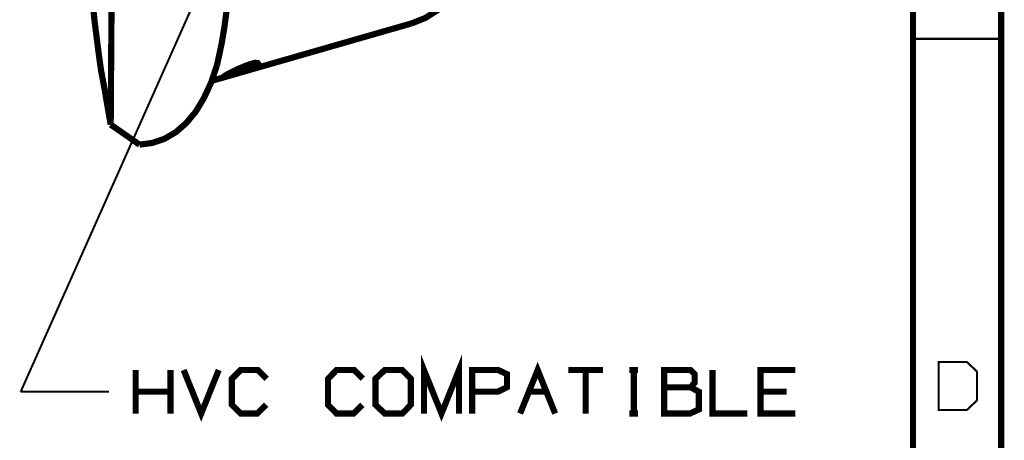
# Model space of a CAD drawing. Extents: x -297 to 297, y -210 to 210.
# Drawn here: x 226 to 297, y -29 to 1 of the extents above; entities that cross this region are included whole.
import ezdxf

# ---------------------------------------------------------------- set-up
doc = ezdxf.new("R2010")
doc.units = 0
doc.header["$MEASUREMENT"] = 0

msp = doc.modelspace()

# ---------------------------------------------------------------- linework, layer by layer
for points, const_width in [([(296.992, 209.998), (296.992, -209.998)], 0.44536), ([(290.646, 203.651), (290.646, -203.651)], 0.44536), ([(246.425, 19.531), (226.421, -25.4321)], 0.14845), ([(233.027, 12.4423), (232.897, -6.18869)], 0.44536), ([(260.25, 10.9578), (260.027, 9.26911), (259.693, 7.69178), (259.247, 6.24436), (258.691, 4.94538), (258.041, 3.81342), (257.28, 2.84847), (256.445, 2.06908), (255.536, 1.49382), (254.553, 1.10413)], 0.44536), ([(231.598, 2.60723), (231.746, 1.17836), (231.913, -0.12062), (232.062, -1.2897), (232.21, -2.32888), (232.377, -3.20104)], 0.44536), ([(240.542, -1.92063), (240.635, -1.51238), (240.635, -1.51238), (240.876, -0.38041), (241.08, 0.82578), (241.173, 1.53093), (241.247, 2.08764)], 0.44536), ([(240.171, -3.03403), (254.553, 1.10413)], 0.44536), ([(296.992, -0.00928), (290.646, -0.00928)], 0.14845), ([(234.975, -7.63611), (235.903, -7.50622), (236.775, -7.20931), (237.592, -6.72683), (238.334, -6.07734), (239.002, -5.2794), (239.596, -4.29589), (240.115, -3.18249), (240.542, -1.92063)], 0.44536), ([(232.563, -4.27734), (232.47, -3.70208), (232.377, -3.20104)], 0.44536), ([(232.897, -6.18869), (232.563, -4.27734)], 0.44536), ([(232.897, -6.18869), (234.975, -7.63611)], 0.44536), ([(255.443, -27.0094), (255.443, -23.8733), (256.705, -27.0094), (257.967, -23.8733), (257.967, -27.0094)], 0.44536), ([(262.365, -27.0094), (263.627, -23.8733), (264.889, -27.0094)], 0.44536), ([(234.697, -27.0094), (234.697, -23.8733)], 0.44536), ([(237.202, -27.0094), (237.202, -23.8733)], 0.44536), ([(238.148, -23.8733), (239.41, -27.0094), (240.672, -23.8733)], 0.44536), ([(244.087, -26.3785), (243.456, -27.0094), (242.249, -27.0094), (241.619, -26.3785), (241.619, -24.5042), (242.249, -23.8733), (243.493, -23.8733), (244.124, -24.5042)], 0.44536), ([(251.008, -26.3785), (250.377, -27.0094), (249.153, -27.0094), (248.54, -26.3785), (248.54, -24.5042), (249.153, -23.8733), (250.414, -23.8733), (251.045, -24.5042)], 0.44536), ([(258.913, -27.0094), (258.913, -23.8733), (260.788, -23.8733), (261.419, -24.1702), (261.419, -25.1166), (260.769, -25.4321), (258.913, -25.4321)], 0.44536), ([(268.34, -23.8733), (265.835, -23.8733)], 0.44536), ([(267.078, -23.8733), (267.078, -27.0094)], 0.44536), ([(270.215, -23.8733), (270.845, -23.8733)], 0.44536), ([(270.549, -23.8733), (270.549, -27.0094)], 0.44536), ([(272.738, -25.1166), (272.738, -23.8733), (274.631, -23.8733), (274.928, -24.1702), (274.928, -24.8011), (274.631, -25.1166), (272.738, -25.1166), (272.738, -27.0094), (274.594, -27.0094), (275.225, -26.7125), (275.225, -25.4321), (274.631, -25.1166)], 0.44536), ([(276.208, -23.8733), (276.208, -27.0094), (278.714, -27.0094)], 0.44536), ([(282.184, -27.0094), (279.66, -27.0094), (279.66, -23.8733), (282.184, -23.8733)], 0.44536), ([(232.767, -25.4321), (226.421, -25.4321)], 0.14845), ([(237.202, -25.4321), (234.697, -25.4321)], 0.44536), ([(262.996, -25.4321), (264.258, -25.4321)], 0.44536), ([(281.553, -25.4321), (279.66, -25.4321)], 0.44536), ([(270.215, -27.0094), (270.845, -27.0094)], 0.44536)]:
    msp.add_lwpolyline(points, dxfattribs=dict(const_width=const_width))
for points, const_width in [([(241.099, -2.73712), (241.025, -2.73712), (241.155, -2.64434), (241.489, -2.45877), (241.934, -2.23609), (242.324, -2.06908), (242.639, -1.93918), (242.899, -1.8464), (243.14, -1.77217), (243.307, -1.73506), (243.474, -1.75362), (243.53, -1.82784), (243.4, -1.95774), (243.01, -2.14331), (242.621, -2.29176), (242.249, -2.42166), (241.897, -2.51444), (241.581, -2.60723), (241.34, -2.68145), (241.155, -2.73712)], 0.44536), ([(292.483, -26.7496), (294.524, -26.7496), (295.248, -26.063), (295.248, -23.9846), (294.524, -23.298), (292.483, -23.298)], 0.14845), ([(252.623, -27.0094), (253.885, -27.0094), (254.497, -26.3785), (254.497, -24.5042), (253.885, -23.8733), (252.623, -23.8733), (251.955, -24.5042), (251.955, -26.3785)], 0.44536)]:
    msp.add_lwpolyline(points, close=True, dxfattribs=dict(const_width=const_width))

doc.saveas('drawing.dxf')
